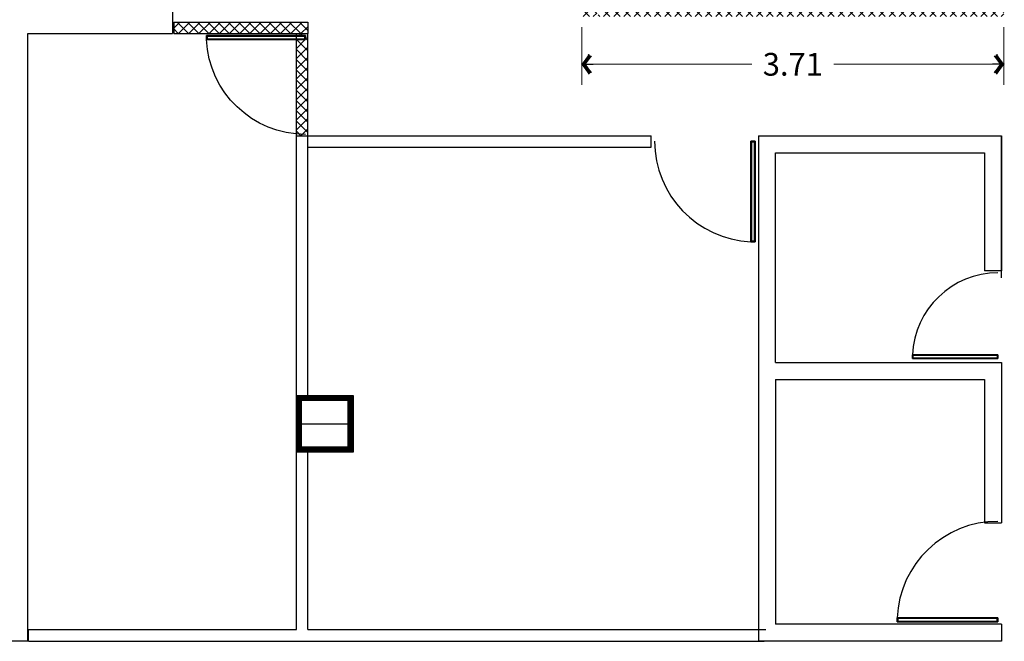
# Model space of a CAD drawing. Units: metres. Extents: x 2824 to 3665, y 573 to 766.
# Drawn here: x 2996 to 3004, y 707 to 713 of the extents above; entities that cross this region are included whole.
import ezdxf

# ---------------------------------------------------------------- set-up
doc = ezdxf.new("R2010")
doc.units = ezdxf.units.M
doc.layers.add('1 actual', color=170, linetype='Continuous')
doc.styles.add('sw80', font='swissel.ttf', dxfattribs={"height": 0.2})
doc.dimstyles.get("Standard").update_dxf_attribs({"dimtxt": 0.2, "dimasz": 0.1, "dimexe": 0.18, "dimexo": 0.1, "dimgap": 0.09, "dimtad": 0, "dimtih": 1, "dimtoh": 1, "dimzin": 0, "dimdsep": 46, "dimtxsty": 'sw80', "dimblk": 'AR4', "dimcen": 0.09, "dimadec": 0, "dimazin": 0, "dimtfac": 1, "dimtix": 1, "dimtofl": 0, "dimtmove": 2, "dimatfit": 3, "dimfxl": 0.18, "dimtolj": 1, "dimtzin": 0, "dimarcsym": 0})
pattern_1 = [(45, (1.062526, 26.833715), (-0.04490128, 0.04490128), []), (135, (1.062526, 26.833715), (-0.04490128, -0.04490128), [])]

# ---------------------------------------------------------------- blocks, each defined once
blk = doc.blocks.new('P')
for p, q in [((0.0026, 0.8857), (0.0026, 0)), ((0.0399, 0), (0.0399, 0.8857))]:
    blk.add_line(p, q)
for points in [[(0.0399, 0), (0.0026, 0), (0.0026, 0.8857), (0.0399, 0.8857)], [(0.0399, 0.8857), (0.0026, 0.8857), (0.0026, 0), (0.0399, 0)]]:
    blk.add_lwpolyline(points, close=True)
at = {"const_width": 0.005}
blk.add_lwpolyline([(0.0299, 0.8757), (0.0126, 0.8757), (0.0126, 0.01), (0.0299, 0.01)], close=True, dxfattribs=at)
blk.add_arc((0.0011, -0.0006), 0.8872, 0.03863, 87.49741)
blk = doc.blocks.new('AR4')
for p, q in [((0, 0), (-1, 0)), ((-0.824, 0.632), (-0.536, 0.848)), ((-0.25, 0), (-0.808, 0.744)), ((-0.808, -0.744), (-0.25, 0)), ((0.05, -0.067), (-0.648, 0.864)), ((-0.648, -0.864), (0.05, 0.067)), ((-0.536, -0.848), (-0.824, -0.632))]:
    blk.add_line(p, q)
at = {"const_width": 0.1}
blk.add_lwpolyline([(-0.69, -0.67), (-0.61, -0.73), (-0.062, 0), (-0.61, 0.73), (-0.69, 0.67), (-0.188, 0)], close=True, dxfattribs=at)
blk = doc.blocks.new('*D198')
at = {"layer": '1 actual', "color": 0, "lineweight": -2, "transparency": 16777216}
for p, q in [((2985.2466, 716.1593), (2985.2466, 715.6512)), ((2988.9614, 716.1593), (2988.9614, 715.6512)), ((2985.3466, 715.8312), (2986.7429, 715.8312)), ((2988.8614, 715.8312), (2987.4651, 715.8312))]:
    blk.add_line(p, q, dxfattribs=at)
at = {"layer": 'DEFPOINTS', "color": 0, "lineweight": 13, "transparency": 16777216}
for p in [(2985.2466, 716.2593), (2988.9614, 716.2593), (2988.9614, 715.8312)]:
    blk.add_point(p, dxfattribs=at)
at = {"layer": '1 actual', "color": 0, "lineweight": -2, "transparency": 16777216, "xscale": 0.1, "yscale": 0.1, "zscale": 0.1, "rotation": 180}
blk.add_blockref('AR4', (2985.2466, 715.8312), dxfattribs=at)
at = {"layer": '1 actual', "color": 0, "lineweight": -2, "transparency": 16777216, "xscale": 0.1, "yscale": 0.1, "zscale": 0.1}
blk.add_blockref('AR4', (2988.9614, 715.8312), dxfattribs=at)
at = {"layer": '1 actual', "color": 0, "transparency": 16777216, "insert": (2987.104, 715.8312), "char_height": 0.2, "attachment_point": 5, "style": 'sw80'}
blk.add_mtext('\\A1;3.71', dxfattribs=at)
blk = doc.blocks.new('A$C63f5dda0')
at = {"lineweight": 0, "transparency": 33554554}
h = blk.add_hatch(dxfattribs=at)
h.set_pattern_fill('ANSI37', color=162, scale=0.02)
h.set_pattern_definition(pattern_1)
h.paths.add_polyline_path([(14.5084, 38.2812), (14.8284, 38.2812), (14.8284, 38.3812), (14.4084, 38.3812), (14.4084, 32.3962), (14.5084, 32.3962)])
h.paths.add_polyline_path([(18.1232, 32.5012), (18.0232, 32.5012), (15.4084, 32.5012), (15.4084, 32.3962), (18.1232, 32.3962)])
h.paths.add_polyline_path([(14.5741, 32.5012), (14.5741, 32.4112), (14.5386, 32.4112), (14.5386, 32.5012), (14.5084, 32.5012), (14.5084, 32.3962), (15.4084, 32.3962), (15.4084, 32.5012)])
h.paths.add_polyline_path([(11.9934, 32.3462), (10.8132, 32.3462), (10.8132, 32.2462), (11.9934, 32.2462)])
h.paths.add_polyline_path([(1.5884, 43.1912), (1.4884, 43.1912), (1.4884, 39.9312), (1.5884, 39.9312)])
h = blk.add_hatch(dxfattribs=at)
h.set_pattern_fill('ANSI37', color=162, scale=0.02)
h.set_pattern_definition(pattern_1)
h.paths.add_polyline_path([(11.9934, 32.2462), (11.8934, 32.2462), (11.8934, 32.23), (11.9743, 32.23), (11.9743, 32.1933), (11.8934, 32.1933), (11.8934, 31.3462), (11.9934, 31.3462)])
at = {"layer": '1 actual'}
for p, q in [((10.8032, 38.3812), (10.8032, 32.2462)), ((10.8032, 32.3962), (10.8032, 32.2462)), ((10.8032, 32.3962), (10.8032, 32.2462)), ((10.8132, 32.3462), (11.9934, 32.3462)), ((10.8132, 32.3462), (10.8132, 32.2462)), ((10.8132, 32.3462), (11.9934, 32.3462)), ((10.8132, 32.3462), (10.8132, 32.2462)), ((11.9934, 32.3462), (11.9934, 32.2462)), ((11.9934, 32.3462), (11.9934, 32.2462)), ((9.53, 26.8962), (9.53, 32.2462)), ((9.53, 32.2462), (10.8032, 32.2462)), ((9.53, 26.8962), (9.53, 32.2462)), ((9.53, 32.2462), (10.8032, 32.2462)), ((10.8132, 32.2462), (11.9934, 32.2462)), ((10.8132, 32.2462), (11.9934, 32.2462)), ((11.8934, 27.0012), (11.8934, 32.2462)), ((11.9934, 29.0362), (11.9934, 32.2462)), ((11.8934, 31.3462), (15.0194, 31.3462)), ((11.8934, 27.0012), (11.8934, 31.3462)), ((11.8934, 31.3462), (15.0194, 31.3462)), ((15.0194, 31.2462), (15.0194, 31.3462)), ((15.0194, 31.2462), (15.0194, 31.3462)), ((15.9632, 31.3462), (18.1032, 31.3462)), ((15.9632, 31.3462), (15.9632, 26.8962)), ((15.9632, 31.3462), (18.1032, 31.3462)), ((15.9632, 31.3462), (15.9632, 26.8962)), ((16.0282, 31.3462), (18.1032, 31.3462)), ((16.0282, 31.3462), (18.1032, 31.3462)), ((18.1032, 30.0962), (18.1032, 31.3462)), ((18.1032, 31.3462), (18.1032, 30.1562)), ((18.1032, 30.0962), (18.1032, 31.3462)), ((18.1032, 31.3462), (18.1032, 30.1562)), ((11.9934, 31.2462), (15.0194, 31.2462)), ((11.9934, 29.0362), (11.9934, 31.2462)), ((11.9934, 31.2462), (15.0194, 31.2462)), ((16.1132, 31.1962), (17.9532, 31.1962)), ((16.1132, 29.3512), (16.1132, 31.1962)), ((16.1132, 31.1962), (17.9532, 31.1962)), ((16.1132, 29.3512), (16.1132, 31.1962)), ((17.9532, 31.1962), (17.9532, 30.1562)), ((17.9532, 31.1962), (17.9532, 30.1562)), ((18.1032, 30.1562), (17.9532, 30.1562)), ((18.1032, 30.1562), (17.9532, 30.1562)), ((16.1132, 29.3512), (18.1032, 29.3512)), ((16.1132, 29.3512), (18.1032, 29.3512)), ((18.1032, 29.3512), (18.1032, 27.9387)), ((18.1032, 29.3512), (18.1032, 27.9387)), ((18.1032, 29.3185), (18.1032, 27.9387)), ((18.1032, 29.3185), (18.1032, 27.9387)), ((16.1132, 29.2012), (17.9532, 29.2012)), ((16.1132, 29.2012), (16.1132, 27.0462)), ((16.1132, 29.2012), (17.9532, 29.2012)), ((16.1132, 29.2012), (16.1132, 27.0462)), ((17.9532, 29.2012), (17.9532, 27.9387)), ((17.9532, 29.2012), (17.9532, 27.9387)), ((11.8934, 28.8112), (12.3934, 28.8112)), ((11.8934, 28.8112), (12.3934, 28.8112)), ((11.9934, 27.0012), (11.9934, 28.5862)), ((11.9934, 27.0012), (11.9934, 28.5862)), ((18.1032, 28.5537), (18.1032, 27.9387)), ((18.1032, 28.5537), (18.1032, 27.9387)), ((18.1032, 28.5537), (18.1032, 27.9387)), ((18.1032, 28.5537), (18.1032, 27.9387)), ((17.9532, 27.9387), (18.1032, 27.9387)), ((17.9532, 27.9387), (18.1032, 27.9387)), ((17.9732, 27.9387), (18.1032, 27.9387)), ((17.9732, 27.9387), (18.1032, 27.9387)), ((9.5338, 27.0012), (11.8934, 27.0012)), ((9.5338, 26.8962), (9.5338, 27.0012)), ((9.5338, 27.0012), (11.8934, 27.0012)), ((9.5338, 26.8962), (9.5338, 27.0012)), ((11.9934, 27.0012), (16.0282, 27.0012)), ((11.9934, 27.0012), (16.0282, 27.0012)), ((18.1032, 27.0462), (16.1132, 27.0462)), ((18.1032, 27.0462), (16.1132, 27.0462)), ((18.1032, 27.0462), (18.1032, 26.8962)), ((18.1032, 27.0462), (18.1032, 26.8962)), ((18.1032, 27.0262), (18.1032, 26.8962)), ((18.1032, 27.0262), (18.1032, 26.8962)), ((18.1032, 27.0012), (18.1032, 26.8962)), ((18.1032, 27.0012), (18.1032, 26.8962)), ((18.1032, 27.0012), (18.1032, 26.8962)), ((18.1032, 27.0012), (18.1032, 26.8962)), ((9.53, 26.8962), (7.1352, 26.8962)), ((9.53, 26.8962), (7.1352, 26.8962)), ((9.5338, 26.8962), (16.0132, 26.8962)), ((9.5338, 26.8962), (16.0132, 26.8962)), ((18.1032, 26.8962), (15.9632, 26.8962)), ((18.1032, 26.8962), (15.9632, 26.8962)), ((18.1032, 26.8962), (16.0132, 26.8962)), ((18.1032, 26.8962), (16.0132, 26.8962))]:
    blk.add_line(p, q, dxfattribs=at)
at = {"layer": '1 actual', "const_width": 0.05}
blk.add_lwpolyline([(12.3684, 28.5862), (11.9184, 28.5862), (11.9184, 29.0362), (12.3684, 29.0362)], close=True, dxfattribs=at)
blk.add_lwpolyline([(12.3684, 28.5862), (11.9184, 28.5862), (11.9184, 29.0362), (12.3684, 29.0362)], close=True, dxfattribs=at)
at = {"layer": '1 actual'}
blk.add_lwpolyline([(11.8934, 29.0612), (12.3934, 29.0612), (12.3934, 28.5612), (11.8934, 28.5612)], close=True, dxfattribs=at)
blk.add_lwpolyline([(11.8934, 29.0612), (12.3934, 29.0612), (12.3934, 28.5612), (11.8934, 28.5612)], close=True, dxfattribs=at)
at = {"layer": '1 actual', "rotation": 90}
for p, xscale, yscale, zscale in [((11.9743, 32.2325), -0.9840104018032889, 0.9840104018032889, 0.9840104018032605), ((11.9743, 32.2325), -0.9840104018032889, 0.9840104018032889, 0.9840104018032605), ((18.0723, 29.3838), 0.8511177586767644, 0.8511177586767644, 0.8511177586767644), ((18.0723, 29.3838), 0.8511177586767644, 0.8511177586767644, 0.8511177586767644)]:
    blk.add_blockref('P', p, dxfattribs=dict(at, xscale=xscale, yscale=yscale, zscale=zscale))
at = {"layer": '1 actual'}
for p, rotation in [((15.9362, 31.2991), 180), ((15.9362, 31.2991), 180), ((18.0704, 27.0637), 90), ((18.0704, 27.0637), 90)]:
    blk.add_blockref('P', p, dxfattribs=dict(at, rotation=rotation))
dim = blk.add_linear_dim(base=(18.1232, 31.9759), p1=(14.4084, 32.404), p2=(18.1232, 32.404), dimstyle='Standard', dxfattribs=at)
dim.commit()
dim.dimension.update_dxf_attribs({"geometry": '*D198', "text_midpoint": (16.2658, 31.9759), "insert": (-2970.8382, -683.8553)})

msp = doc.modelspace()

# ---------------------------------------------------------------- block references
at = {"layer": '1 actual', "lineweight": 13, "ltscale": 0.5}
msp.add_blockref('A$C63f5dda0', (2986.2005, 680.3211), dxfattribs=at)

doc.saveas('drawing.dxf')
